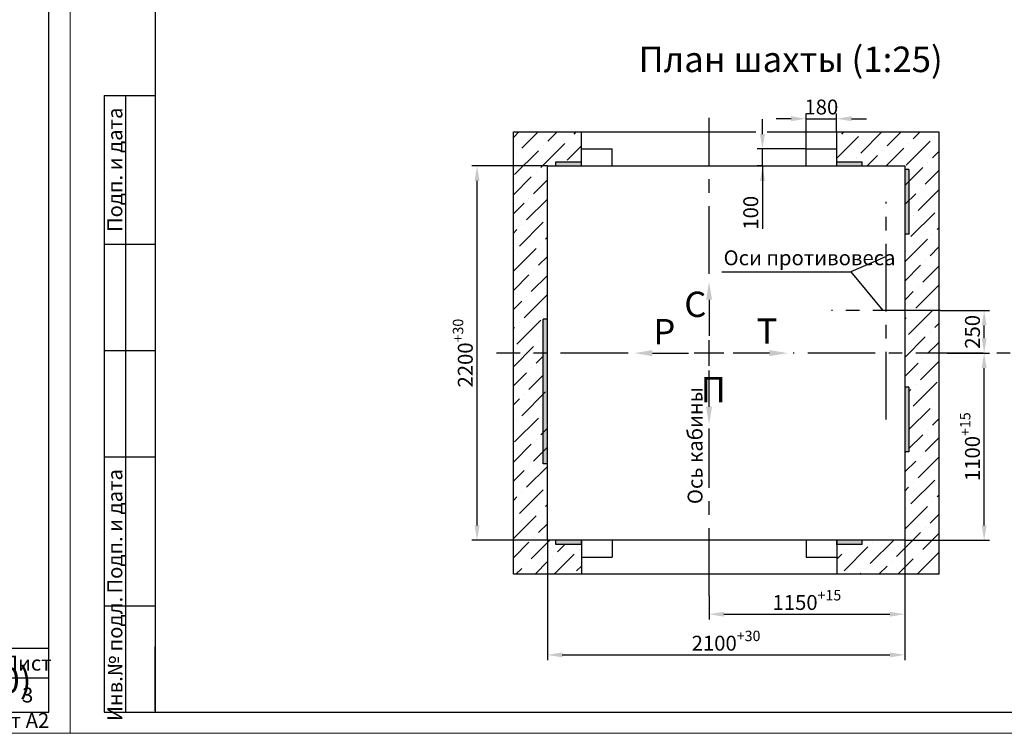
# Model space of a CAD drawing. Units: millimetres. Extents: x 0 to 2376, y -312 to 108.
# Drawn here: x 1770 to 2002, y -312 to -144 of the extents above; entities that cross this region are included whole.
import ezdxf
from ezdxf.enums import TextEntityAlignment as Align

# ---------------------------------------------------------------- set-up
doc = ezdxf.new("R2010")
doc.units = ezdxf.units.MM
doc.linetypes.add('CENTER', pattern=[50.8, 31.75, -6.35, 6.35, -6.35])
doc.layers.add('ЕСКД_Оформление', color=1, linetype='Continuous', lineweight=13)
doc.styles.add('GOST', font='GOST_A (SAPR LM)_1.ttf')
doc.styles.add('ГОСТ 2.304', font='txt')
doc.dimstyles.new('ЕСКД$0', dxfattribs={"dimscale": 0, "dimtxt": 3.5, "dimasz": 3.5, "dimexe": 1.25, "dimexo": 0, "dimgap": 1, "dimtad": 1, "dimdec": 3, "dimtxsty": 'ГОСТ 2.304', "dimcen": 0, "dimclrd": 3, "dimclre": 1, "dimclrt": 3, "dimadec": 3, "dimazin": 2, "dimtp": 2e-08, "dimtfac": 0.5, "dimtdec": 4, "dimtmove": 0, "dimatfit": 3, "dimfxl": 1, "dimtolj": 1, "dimarcsym": 1})

# ---------------------------------------------------------------- blocks, each defined once
blk = doc.blocks.new('a2_2')
at = {"color": 1, "lineweight": 18}
for p, q in [((0, 420), (0, 0)), ((594, 0), (594, 420)), ((0, 0), (594, 0))]:
    blk.add_line(p, q, dxfattribs=at)
for p, q in [((20, 415), (20, 5)), ((589, 5), (589, 415)), ((8, 150), (8, 5)), ((8, 150), (20, 150)), ((13, 150), (13, 5)), ((8, 115), (20, 115)), ((8, 90), (20, 90)), ((8, 65), (20, 65)), ((20, 59.94), (20, 5)), ((8, 30), (20, 30)), ((20, 5.32), (20, 20.32)), ((20, 20), (20, 5)), ((404, 20), (589, 20)), ((588.99, 13), (579, 13)), ((8, 5), (404, 5)), ((404, 5), (589, 5))]:
    blk.add_line(p, q)
at = {"color": 1, "style": 'GOST'}
for s, p in [('Подп. и дата', (10.5, 132.5)), ('Подп. и дата', (10.5, 47.5)), ('Инв.№ подл.', (10.5, 17.5))]:
    blk.add_text(s, height=3.5, rotation=90, dxfattribs=at).set_placement(p, align=Align.MIDDLE_CENTER)
at = {"color": 1, "linetype": 'Continuous', "style": 'GOST'}
blk.add_text('Лист', height=3.5, dxfattribs=at).set_placement((584, 16.5), align=Align.MIDDLE_CENTER)
blk.add_text('Копировал          Формат А2', height=3.5, dxfattribs=at).set_placement((589.07, 4.78), align=Align.TOP_RIGHT)
at = {"color": 3, "linetype": 'Continuous', "style": 'GOST'}
for tag, height, rotation, width, p, p2 in [('НОМЕР(ВЕРХНИЙ)', 7, 180, 1.127685, (88, 411.5), (22, 411.5)), ('PODP_F', 2.5, 90, 1.184069, (16, 53), (16, 64)), ('PODP_D', 2.5, 90, 1.16187, (19.5, 53), (19.5, 64)), ('FAM_OTD', 3.5, 90, 1.314457, (18.25, 30.96), (18.25, 52)), ('N_OTD', 3.5, 90, 2.090149, (18.25, 6), (18.25, 29)), ('N_izvech', 3.5, 0.0416, 1.398928, (422, 10.75), (443, 10.77)), ('PODP_izm', 3.5, 359.9588, 0.787593, (445, 10.75), (458, 10.74))]:
    blk.add_attdef(tag, text='', height=height, rotation=rotation, dxfattribs=dict(at, width=width)).set_placement(p, p2, align=Align.FIT)
for tag, height, p in [('НОМЕР(НИЖНИЙ)', 7, (524, 12.5)), ('ЛИСТ', 3.5, (584, 9))]:
    blk.add_attdef(tag, text='', height=height, dxfattribs=at).set_placement(p, align=Align.MIDDLE_CENTER)
for tag, width, p, p2 in [('N_izm', 0.512584, (405, 10.75), (410, 10.75)), ('T_izm', 0.820134, (412, 10.75), (420, 10.75)), ('D_izm', 0.820134, (460, 10.75), (468, 10.75))]:
    blk.add_attdef(tag, text='', height=3.5, dxfattribs=dict(at, width=width)).set_placement(p, p2, align=Align.FIT)
at = {"color": 3, "linetype": 'Continuous', "style": 'ГОСТ 2.304'}
blk.add_attdef('ListOfShops', (428.81, 0.83), '', height=3.5, dxfattribs=at)
at = {"color": 3, "linetype": 'Continuous', "style": 'GOST'}
blk.add_attdef('ID_DOC', text='', height=3.5, dxfattribs=at).set_placement((8.01, 4.51), align=Align.TOP_LEFT)
blk = doc.blocks.new('*D347')
at = {"layer": 'Defpoints', "color": 0, "linetype": 'Continuous', "lineweight": 60}
for p in [(1986.56, -212.56), (1996.83, -212.56), (1996.16, -222.56)]:
    blk.add_point(p, dxfattribs=at)
at = {"layer": 'ЕСКД_Оформление', "color": 1, "lineweight": -2, "ltscale": 10}
for p, q in [((1986.56, -212.56), (1998.08, -212.56)), ((1996.16, -222.56), (1998.08, -222.56))]:
    blk.add_line(p, q, dxfattribs=at)
at = {"layer": 'ЕСКД_Оформление', "color": 3, "lineweight": -2, "ltscale": 10}
blk.add_line((1996.83, -219.06), (1996.83, -216.06), dxfattribs=at)
at = {"layer": 'ЕСКД_Оформление', "color": 3, "linetype": 'Continuous', "lineweight": 60}
for points in [[(1997.41, -216.06), (1996.25, -216.06), (1996.83, -212.56)], [(1996.25, -219.06), (1997.41, -219.06), (1996.83, -222.56)]]:
    blk.add_solid(points, dxfattribs=at)
at = {"layer": 'ЕСКД_Оформление', "color": 3, "linetype": 'Continuous', "insert": (1994.08, -217.56), "char_height": 3.5, "attachment_point": 5, "rotation": 90, "style": 'ГОСТ 2.304'}
blk.add_mtext('\\A1;\\A1;250', dxfattribs=at)
blk = doc.blocks.new('*D348')
at = {"layer": 'Defpoints', "color": 0, "linetype": 'Continuous', "lineweight": 60}
for p in [(1988.16, -222.56), (1996.83, -222.56), (1978.16, -266.56)]:
    blk.add_point(p, dxfattribs=at)
at = {"layer": 'ЕСКД_Оформление', "color": 1, "lineweight": -2, "ltscale": 10}
for p, q in [((1988.16, -222.56), (1998.08, -222.56)), ((1978.16, -266.56), (1998.08, -266.56))]:
    blk.add_line(p, q, dxfattribs=at)
at = {"layer": 'ЕСКД_Оформление', "color": 3, "lineweight": -2, "ltscale": 10}
blk.add_line((1996.83, -263.06), (1996.83, -226.06), dxfattribs=at)
at = {"layer": 'ЕСКД_Оформление', "color": 3, "linetype": 'Continuous', "lineweight": 60}
for points in [[(1997.41, -226.06), (1996.25, -226.06), (1996.83, -222.56)], [(1996.25, -263.06), (1997.41, -263.06), (1996.83, -266.56)]]:
    blk.add_solid(points, dxfattribs=at)
at = {"layer": 'ЕСКД_Оформление', "color": 3, "linetype": 'Continuous', "insert": (1994.08, -244.56), "char_height": 3.5, "attachment_point": 5, "rotation": 90, "style": 'ГОСТ 2.304'}
blk.add_mtext('\\A1;\\A1;1100{\\H0.7x;\\S+15^ ;}', dxfattribs=at)
blk = doc.blocks.new('*D349')
at = {"layer": 'Defpoints', "color": 0, "linetype": 'Continuous', "lineweight": 60}
for p in [(1877.63, -178.56), (1894.16, -178.56), (1894.16, -266.56)]:
    blk.add_point(p, dxfattribs=at)
at = {"layer": 'ЕСКД_Оформление', "color": 1, "lineweight": -2, "ltscale": 10}
for p, q in [((1894.16, -178.56), (1876.38, -178.56)), ((1894.16, -266.56), (1876.38, -266.56))]:
    blk.add_line(p, q, dxfattribs=at)
at = {"layer": 'ЕСКД_Оформление', "color": 3, "lineweight": -2, "ltscale": 10}
blk.add_line((1877.63, -263.06), (1877.63, -182.06), dxfattribs=at)
at = {"layer": 'ЕСКД_Оформление', "color": 3, "linetype": 'Continuous', "lineweight": 60}
for points in [[(1878.21, -182.06), (1877.04, -182.06), (1877.63, -178.56)], [(1877.04, -263.06), (1878.21, -263.06), (1877.63, -266.56)]]:
    blk.add_solid(points, dxfattribs=at)
at = {"layer": 'ЕСКД_Оформление', "color": 3, "linetype": 'Continuous', "insert": (1874.87, -222.56), "char_height": 3.5, "attachment_point": 5, "rotation": 90, "style": 'ГОСТ 2.304'}
blk.add_mtext('\\A1;\\A1;2200{\\H0.7x;\\S+30^ ;}', dxfattribs=at)
blk = doc.blocks.new('*D350')
at = {"layer": 'Defpoints', "color": 0, "linetype": 'Continuous', "lineweight": 60}
for p in [(1894.16, -266.56), (1978.16, -266.56), (1978.16, -293.52)]:
    blk.add_point(p, dxfattribs=at)
at = {"layer": 'ЕСКД_Оформление', "color": 1, "linetype": 'Continuous', "lineweight": -2}
for p, q in [((1894.16, -266.56), (1894.16, -294.77)), ((1978.16, -266.56), (1978.16, -294.77))]:
    blk.add_line(p, q, dxfattribs=at)
at = {"layer": 'ЕСКД_Оформление', "color": 3, "linetype": 'Continuous', "lineweight": -2}
blk.add_line((1897.66, -293.52), (1974.66, -293.52), dxfattribs=at)
at = {"layer": 'ЕСКД_Оформление', "color": 3, "linetype": 'Continuous', "lineweight": 60}
for points in [[(1897.66, -292.94), (1897.66, -294.11), (1894.16, -293.52)], [(1974.66, -294.11), (1974.66, -292.94), (1978.16, -293.52)]]:
    blk.add_solid(points, dxfattribs=at)
at = {"layer": 'ЕСКД_Оформление', "color": 3, "linetype": 'Continuous', "insert": (1936.16, -290.77), "char_height": 3.5, "attachment_point": 5, "style": 'ГОСТ 2.304'}
blk.add_mtext('\\A1;\\A1;2100{\\H0.7x;\\S+30^ ;}', dxfattribs=at)
blk = doc.blocks.new('*D351')
at = {"layer": 'Defpoints', "color": 0, "linetype": 'Continuous', "lineweight": 60}
for p in [(1978.16, -266.56), (1932.16, -279.61), (1978.16, -283.96)]:
    blk.add_point(p, dxfattribs=at)
at = {"layer": 'ЕСКД_Оформление', "color": 1, "linetype": 'Continuous', "lineweight": -2}
for p, q in [((1978.16, -266.56), (1978.16, -285.21)), ((1932.16, -279.61), (1932.16, -285.21))]:
    blk.add_line(p, q, dxfattribs=at)
at = {"layer": 'ЕСКД_Оформление', "color": 3, "linetype": 'Continuous', "lineweight": -2}
blk.add_line((1935.66, -283.96), (1974.66, -283.96), dxfattribs=at)
at = {"layer": 'ЕСКД_Оформление', "color": 3, "linetype": 'Continuous', "lineweight": 60}
for points in [[(1935.66, -283.37), (1935.66, -284.54), (1932.16, -283.96)], [(1974.66, -284.54), (1974.66, -283.37), (1978.16, -283.96)]]:
    blk.add_solid(points, dxfattribs=at)
at = {"layer": 'ЕСКД_Оформление', "color": 3, "linetype": 'Continuous', "insert": (1955.16, -281.2), "char_height": 3.5, "attachment_point": 5, "style": 'ГОСТ 2.304'}
blk.add_mtext('\\A1;\\A1;1150{\\H0.7x;\\S+15^ ;}', dxfattribs=at)
blk = doc.blocks.new('*D353')
at = {"layer": 'Defpoints', "color": 0, "linetype": 'Continuous', "lineweight": 60}
for p in [(1944.72, -174.56), (1954.96, -174.56), (1944.72, -178.56)]:
    blk.add_point(p, dxfattribs=at)
at = {"layer": 'ЕСКД_Оформление', "color": 3, "lineweight": -2, "ltscale": 10}
for p, q in [((1944.72, -171.06), (1944.72, -167.56)), ((1944.72, -178.56), (1944.72, -174.56)), ((1944.72, -178.56), (1944.72, -193.31)), ((1944.72, -182.06), (1944.72, -185.56))]:
    blk.add_line(p, q, dxfattribs=at)
at = {"layer": 'ЕСКД_Оформление', "color": 1, "lineweight": -2, "ltscale": 10}
for p, q in [((1954.96, -174.56), (1943.47, -174.56)), ((1944.72, -178.56), (1943.47, -178.56))]:
    blk.add_line(p, q, dxfattribs=at)
at = {"layer": 'ЕСКД_Оформление', "color": 3, "linetype": 'Continuous', "lineweight": 60}
for points in [[(1944.14, -171.06), (1945.3, -171.06), (1944.72, -174.56)], [(1945.3, -182.06), (1944.14, -182.06), (1944.72, -178.56)]]:
    blk.add_solid(points, dxfattribs=at)
at = {"layer": 'ЕСКД_Оформление', "color": 3, "linetype": 'Continuous', "insert": (1941.97, -189.56), "char_height": 3.5, "attachment_point": 5, "rotation": 90, "style": 'ГОСТ 2.304'}
blk.add_mtext('\\A1;\\A1;100', dxfattribs=at)
blk = doc.blocks.new('*D354')
at = {"layer": 'Defpoints', "color": 0, "linetype": 'Continuous', "lineweight": 60}
for p in [(1962.16, -167.44), (1962.16, -170.56), (1954.96, -174.56)]:
    blk.add_point(p, dxfattribs=at)
at = {"layer": 'ЕСКД_Оформление', "color": 1, "lineweight": -2, "ltscale": 10}
for p, q in [((1954.96, -174.56), (1954.96, -166.19)), ((1962.16, -170.56), (1962.16, -166.19))]:
    blk.add_line(p, q, dxfattribs=at)
at = {"layer": 'ЕСКД_Оформление', "color": 3, "lineweight": -2, "ltscale": 10}
for p, q in [((1951.46, -167.44), (1947.96, -167.44)), ((1954.96, -167.44), (1962.16, -167.44)), ((1965.66, -167.44), (1969.16, -167.44))]:
    blk.add_line(p, q, dxfattribs=at)
at = {"layer": 'ЕСКД_Оформление', "color": 3, "linetype": 'Continuous', "lineweight": 60}
for points in [[(1951.46, -168.03), (1951.46, -166.86), (1954.96, -167.44)], [(1965.66, -166.86), (1965.66, -168.03), (1962.16, -167.44)]]:
    blk.add_solid(points, dxfattribs=at)
at = {"layer": 'ЕСКД_Оформление', "color": 3, "linetype": 'Continuous', "insert": (1958.56, -164.69), "char_height": 3.5, "attachment_point": 5, "style": 'ГОСТ 2.304'}
blk.add_mtext('\\A1;\\A1;180', dxfattribs=at)

msp = doc.modelspace()

# ---------------------------------------------------------------- hatches: boundary and pattern name
at = {"ltscale": 10}
h = msp.add_hatch(dxfattribs=at)
h.set_pattern_fill('ANSI36', color=1, style=0)
h.set_pattern_definition([(45, (-999.5892, -201.9136), (1.683798, 6.173926), [7.9375, -1.5875, 0, -1.5875])])
h.paths.add_polyline_path([(1978.1624228, -178.55812), (1978.1624228, -189.35812), (1979.1624228, -189.35812), (1979.1624228, -196.55812), (1978.1624228, -196.55812), (1978.1624228, -212.55812), (1986.1624228, -212.55812), (1986.1624228, -170.55812), (1962.1624228, -170.55812), (1962.1624228, -177.55812), (1968.1624228, -177.55812), (1968.1624228, -178.55812)])
h.paths.add_polyline_path([(1978.1624228, -212.55812), (1978.1624228, -222.55812), (1986.1624228, -222.55812), (1986.1624228, -212.55812)])
h.paths.add_polyline_path([(1979.1624228, -245.75812), (1978.1624228, -245.75812), (1978.1624228, -266.55812), (1968.1624228, -266.55812), (1968.1624228, -267.55812), (1962.1624228, -267.55812), (1962.1624228, -274.55812), (1986.1624228, -274.55812), (1986.1624228, -222.55812), (1978.1624228, -222.55812), (1978.1624228, -230.55812), (1979.1624228, -230.55812)])
h.paths.add_polyline_path([(1886.1624228, -274.55812), (1902.1624228, -274.55812), (1902.1624228, -267.55812), (1896.1624228, -267.55812), (1896.1624228, -266.55812), (1894.1624228, -266.55812), (1894.1624228, -230.55812), (1893.1624228, -230.55812), (1893.1624228, -222.55812), (1886.1624228, -222.55812)])
h.paths.add_polyline_path([(1886.1624228, -222.55812), (1893.1624228, -222.55812), (1893.1624228, -214.55812), (1894.1624228, -214.55812), (1894.1624228, -178.55812), (1896.1624228, -178.55812), (1896.1624228, -177.55812), (1902.1624228, -177.55812), (1902.1624228, -170.55812), (1886.1624228, -170.55812)])
for points in [[(1896.1624228, -178.55812), (1896.1624228, -177.55812), (1902.1624228, -177.55812), (1902.1624228, -178.55812)], [(1962.1624228, -178.55812), (1962.1624228, -177.55812), (1968.1624228, -177.55812), (1968.1624228, -178.55812)], [(1979.1624228, -179.35812), (1978.1624228, -179.35812), (1978.1624228, -194.55812), (1979.1624228, -194.55812)], [(1979.1624228, -230.55812), (1978.1624228, -230.55812), (1978.1624228, -245.75812), (1979.1624228, -245.75812)], [(1896.1624228, -267.55812), (1896.1624228, -266.55812), (1902.1624228, -266.55812), (1902.1624228, -267.55812)], [(1962.1624228, -267.55812), (1962.1624228, -266.55812), (1968.1624228, -266.55812), (1968.1624228, -267.55812)]]:
    msp.add_hatch(color=1, dxfattribs=at).paths.add_polyline_path(points)
h = msp.add_hatch(color=1, dxfattribs=at)
h.paths.add_polyline_path([(1893.1624228, -222.55812), (1894.1624228, -222.55812), (1894.1624228, -214.55812), (1893.1624228, -214.55812)])
h.paths.add_polyline_path([(1893.1624228, -248.55812), (1894.1624228, -248.55812), (1894.1624228, -222.55812), (1893.1624228, -222.55812)])

# ---------------------------------------------------------------- linework, layer by layer
at = {"color": 4, "linetype": 'CENTER', "ltscale": 0.5}
for p, q in [((1932.1624228, -203.9136975), (1932.1624228, -167.2327085)), ((1973.7624228, -238.15812), (1973.7624228, -186.95812)), ((1986.5553347, -212.55812), (1960.9147228, -212.55812)), ((1913.1380788, -222.55812), (1882.2028225, -222.55812)), ((2022.0208352, -222.55812), (1951.9339148, -222.55812)), ((1932.1624228, -279.610733), (1932.1624228, -240.2778358))]:
    msp.add_line(p, q, dxfattribs=at)
at = {"color": 7, "ltscale": 10}
for p, q in [((1886.1624228, -274.55812), (1886.1624228, -170.55812)), ((1886.1624228, -170.55812), (1943.1447791, -170.55812)), ((1902.1624228, -178.55812), (1902.1624228, -170.55812)), ((1945.8558476, -170.55812), (1986.1624228, -170.55812)), ((1962.1624228, -178.55812), (1962.1624228, -170.55812)), ((1986.1624228, -170.55812), (1986.1624228, -274.55812)), ((1902.1624228, -174.55812), (1909.3624228, -174.55812)), ((1909.3624228, -178.55812), (1909.3624228, -174.55812)), ((1954.9624228, -174.55812), (1962.1624228, -174.55812)), ((1954.9624228, -178.55812), (1954.9624228, -174.55812)), ((1894.1624228, -266.55812), (1894.1624228, -178.55812)), ((1894.1624228, -178.55812), (1978.1624228, -178.55812)), ((1978.1624228, -178.55812), (1978.1624228, -266.55812)), ((1978.1624228, -266.55812), (1894.1624228, -266.55812)), ((1902.1624228, -266.55812), (1902.1624228, -274.55812)), ((1909.3624228, -266.55812), (1909.3624228, -270.55812)), ((1954.9624228, -266.55812), (1954.9624228, -270.55812)), ((1962.1624228, -266.55812), (1962.1624228, -274.55812)), ((1902.1624228, -270.55812), (1909.3624228, -270.55812)), ((1954.9624228, -270.55812), (1962.1624228, -270.55812)), ((1986.1624228, -274.55812), (1886.1624228, -274.55812))]:
    msp.add_line(p, q, dxfattribs=at)
at = {"color": 1, "ltscale": 10}
for p, q in [((1896.1624228, -177.55812), (1902.1624228, -177.55812)), ((1962.1624228, -177.55812), (1968.1624228, -177.55812)), ((1979.1624228, -179.35812), (1979.1624228, -194.55812)), ((1893.1624228, -248.55812), (1893.1624228, -214.55812)), ((1979.1624228, -230.55812), (1979.1624228, -245.75812)), ((1902.1624228, -267.55812), (1896.1624228, -267.55812)), ((1968.1624228, -267.55812), (1962.1624228, -267.55812))]:
    msp.add_line(p, q, dxfattribs=at)
at = {"color": 1, "linetype": 'CENTER', "ltscale": 10}
for p, q in [((1896.1624228, -178.55812), (1896.1624228, -177.55812)), ((1902.1624228, -178.55812), (1902.1624228, -177.55812)), ((1962.1624228, -178.55812), (1962.1624228, -177.55812)), ((1968.1624228, -178.55812), (1968.1624228, -177.55812)), ((1979.1624228, -179.35812), (1978.1624228, -179.35812)), ((1979.1624228, -194.55812), (1978.1624228, -194.55812)), ((1894.1624228, -214.55812), (1893.1624228, -214.55812)), ((1979.1624228, -230.55812), (1978.1624228, -230.55812)), ((1979.1624228, -245.75812), (1978.1624228, -245.75812)), ((1894.1624228, -248.55812), (1893.1624228, -248.55812)), ((1896.1624228, -267.55812), (1896.1624228, -266.55812)), ((1902.1624228, -267.55812), (1902.1624228, -266.55812)), ((1962.1624228, -267.55812), (1962.1624228, -266.55812)), ((1968.1624228, -267.55812), (1968.1624228, -266.55812))]:
    msp.add_line(p, q, dxfattribs=at)
at = {"color": 3}
for p, q in [((1973.611645, -199.9314168), (1965.4966472, -203.4758938)), ((1935.1654613, -203.4758938), (1965.4966472, -203.4758938)), ((1965.4966472, -203.4758938), (1973.020492, -212.55812)), ((1932.1624228, -210.0019094), (1932.1624228, -218.5019094)), ((1918.8593368, -222.55812), (1927.3593368, -222.55812)), ((1946.3628628, -222.55812), (1937.8628628, -222.55812)), ((1932.1624228, -235.159739), (1932.1624228, -226.659739))]:
    msp.add_line(p, q, dxfattribs=at)
at = {"color": 4, "linetype": 'CENTER', "ltscale": 10}
for p, q in [((1932.1624228, -225.5883143), (1932.1624228, -219.5523454)), ((1935.646983, -222.55812), (1928.6930127, -222.55812))]:
    msp.add_line(p, q, dxfattribs=at)
at = {"color": 3}
for points in [[(1931.4540898, -210.0019094), (1932.8707559, -210.0019094), (1932.1624228, -205.7519094)], [(1918.8593368, -223.2664531), (1918.8593368, -221.849787), (1914.6093368, -222.55812)], [(1946.3628628, -221.849787), (1946.3628628, -223.2664531), (1950.6128628, -222.55812)], [(1932.8707559, -235.159739), (1931.4540898, -235.159739), (1932.1624228, -239.409739)]]:
    msp.add_solid(points, dxfattribs=at)

# ---------------------------------------------------------------- block references
ref = msp.add_blockref('a2_2', (1188, -311.9585992))
ref.add_attrib('ЛИСТ', '3', dxfattribs={"color": 3, "linetype": 'Continuous', "height": 3.5, "style": 'GOST'}).set_placement((1772, -302.9585992), align=Align.MIDDLE_CENTER)
ref.add_attrib('НОМЕР(НИЖНИЙ)', 'ATР-6.05-003МЛМ (Нкаб.=2700)', dxfattribs={"color": 3, "linetype": 'Continuous', "height": 6, "style": 'GOST'}).set_placement((1712, -299.4585992), align=Align.MIDDLE_CENTER)
msp.add_blockref('a2_2', (1782, -311.9585992))

# ---------------------------------------------------------------- texts
at = {"color": 5, "insert": (1915.5665601, -150.4851794), "char_height": 6, "attachment_point": 1}
msp.add_mtext('{План шахты (1:25)}', dxfattribs=at)
at = {"color": 3, "insert": (1935.5816322, -198.3961327), "char_height": 3.5, "attachment_point": 1}
msp.add_mtext('\\A1;Оси противовеса', dxfattribs=at)
at = {"color": 5, "char_height": 5.95, "attachment_point": 1, "style": 'GOST'}
for s, insert in [('\\A1;С', (1926.3447109, -208.1067425)), ('\\A1;Р', (1919.0886249, -214.5385316)), ('\\A1;Т', (1943.3627345, -214.4177388)), ('\\A1;П', (1930.2192978, -228.1557959))]:
    msp.add_mtext(s, dxfattribs=dict(at, insert=insert))
at = {"color": 3, "insert": (1927.1271325, -258.0608274), "char_height": 3.5, "attachment_point": 1, "rotation": 90}
msp.add_mtext('\\A1;Ось кабины', dxfattribs=at)

# ---------------------------------------------------------------- dimensions: what is measured, and where the dimension line sits
at = {"layer": 'ЕСКД_Оформление', "color": 3, "ltscale": 10}
for base, p1, p2, angle, text, picture, middle in [((1962.1624228, -167.4437333), (1954.9624228, -174.55812), (1962.1624228, -170.55812), 180, '\\A1;<>', '*D354', (1958.5624228, -167.4437333)), ((1877.6258309, -178.55812), (1894.1624228, -266.55812), (1894.1624228, -178.55812), 90, '\\A1;<>{\\H0.7x;\\S+30^ ;}', '*D349', (1877.6258309, -222.55812))]:
    dim = msp.add_linear_dim(base=base, p1=p1, p2=p2, angle=angle, text=text, dimstyle='ЕСКД$0', override={"dimscale": 1, "dimlfac": 25}, dxfattribs=at)
    dim.commit()
    dim.dimension.update_dxf_attribs({"geometry": picture, "text_midpoint": middle, "dimtype": 160})
at = {"layer": 'ЕСКД_Оформление', "ltscale": 10}
for base, p1, p2, text, picture, middle in [((1944.7211712, -174.55812), (1944.7211712, -178.55812), (1954.9624228, -174.55812), '\\A1;<>', '*D353', (1944.7211712, -189.56087)), ((1996.8291909, -212.55812), (1996.1624228, -222.55812), (1986.5553347, -212.55812), '\\A1;<>', '*D347', (1996.8291909, -217.55812)), ((1996.8291909, -222.55812), (1978.1624228, -266.55812), (1988.1624228, -222.55812), '\\A1;<>{\\H0.7x;\\S+15^ ;}', '*D348', (1996.8291909, -244.55812))]:
    dim = msp.add_linear_dim(base=base, p1=p1, p2=p2, angle=90, text=text, dimstyle='ЕСКД$0', override={"dimscale": 1, "dimlfac": 25}, dxfattribs=at)
    dim.commit()
    dim.dimension.update_dxf_attribs({"geometry": picture, "text_midpoint": middle, "dimtype": 160})
at = {"layer": 'ЕСКД_Оформление', "color": 8, "linetype": 'Continuous'}
for base, p1, text, picture, middle in [((1978.1624228, -293.5243612), (1894.1624228, -266.55812), '\\A1;<>{\\H0.7x;\\S+30^ ;}', '*D350', (1936.1624228, -293.5243612)), ((1978.1624228, -283.9553555), (1932.1624228, -279.610733), '\\A1;<>{\\H0.7x;\\S+15^ ;}', '*D351', (1955.1624228, -283.9553555))]:
    dim = msp.add_linear_dim(base=base, p1=p1, p2=(1978.1624228, -266.55812), text=text, dimstyle='ЕСКД$0', override={"dimscale": 1, "dimlfac": 25}, dxfattribs=at)
    dim.commit()
    dim.dimension.update_dxf_attribs({"geometry": picture, "text_midpoint": middle, "dimtype": 160})

doc.saveas('drawing.dxf')
